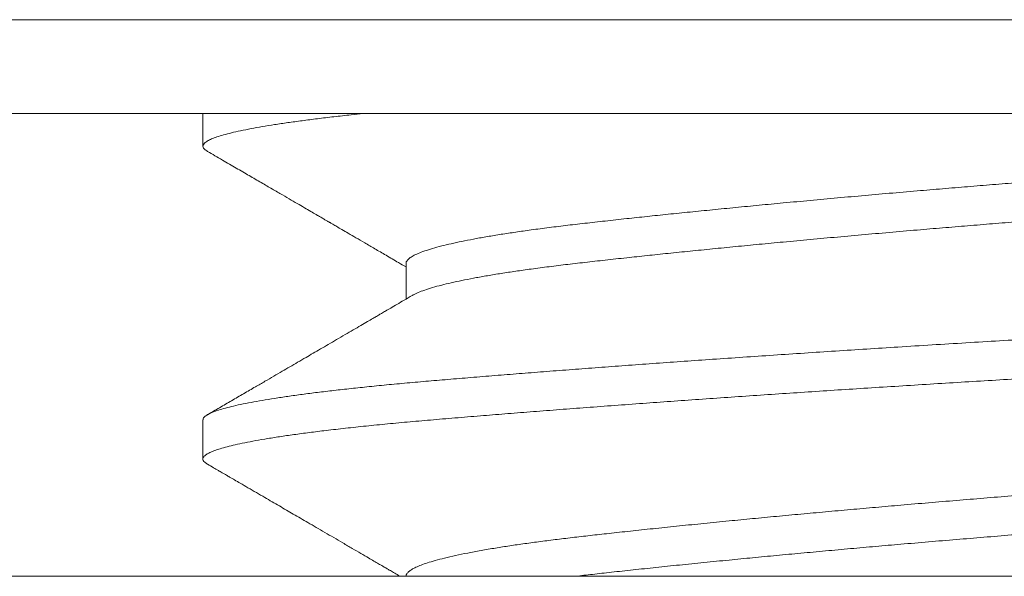
# Model space of a CAD drawing. Extents: x -35 to 80, y -76 to 40.
# Drawn here: x 56 to 56, y -5 to -5 of the extents above; entities that cross this region are included whole.
import ezdxf

# ---------------------------------------------------------------- set-up
doc = ezdxf.new("R2010")
doc.units = 0
doc.header["$LTSCALE"] = 0.25
doc.header["$MEASUREMENT"] = 0
doc.layers.get('0').update_dxf_attribs({"linetype": 'CONTINUOUS', "lineweight": 13})

msp = doc.modelspace()

# ---------------------------------------------------------------- linework, layer by layer
for p, q in [((55.96262402080967, -4.870418658588901), (56.90012405072935, -4.870418658588901)), ((56.30637403576947, -4.870418658588901), (56.30637403576947, -4.875634561099187)), ((56.33884998852216, -4.894384930285836), (56.33884998852216, -4.900078151311075)), ((56.30637403576947, -4.919384561099176), (56.30637403576947, -4.925634781445351)), ((68.95795945154899, -4.944384560478169), (43.90475694547953, -4.944384560478261))]:
    msp.add_line(p, q)
for points, knots in [([(55.96262403576949, -4.855418658588887), (55.96262403576949, -4.855418658588887), (55.97482434358125, -4.855418658588887), (56.02178666622851, -4.855418658588887), (56.05653020339543, -4.855418658588887), (56.1433052607814, -4.855418658588887), (56.19530263872082, -4.855418658588887), (56.30867971497634, -4.855418658588887), (56.37001480425434, -4.855418658588887), (56.49273326728525, -4.855418658588887), (56.55406835656325, -4.855418658588887), (56.66744543281871, -4.855418658588915), (56.71944281075807, -4.855418658588915), (56.80621786814393, -4.855418658588915), (56.84096140531082, -4.855418658588915), (56.88792372795791, -4.855418658588915), (56.90012403576958, -4.855418658588915), (56.90012403576949, -4.855418658588915)], [0, 0, 0, 0, 0.125, 0.125, 0.25, 0.25, 0.3750000000000001, 0.3750000000000001, 0.5000000000000001, 0.5000000000000001, 0.6250000000000001, 0.6250000000000001, 0.7500000000000001, 0.7500000000000001, 0.8750000000000001, 0.8750000000000001, 1, 1, 1, 1]), ([(56.30710435135342, -4.876467158880557), (56.30789668742199, -4.876927332474137), (56.30943089582541, -4.877818371292475), (56.31165674035071, -4.879111465149036), (56.31373135334559, -4.88031696137139), (56.31565481502281, -4.881434889057571), (56.31742719137816, -4.882465236475666), (56.31902190258171, -4.883392503067482), (56.3204446078027, -4.884219921507706), (56.32170096572071, -4.884950729591251), (56.32282327456301, -4.885603673344859), (56.32380963489106, -4.886177611870492), (56.32464210901196, -4.886662072264299), (56.3253189737955, -4.887056017439901), (56.32584027591071, -4.887359449097429), (56.3262062670957, -4.887572494096814), (56.3264297113347, -4.88770256772588), (56.32657324038365, -4.887786122222733), (56.32679571927997, -4.887915639276683), (56.32719642508169, -4.888148922513095), (56.3278246950789, -4.888514720345794), (56.32864948946536, -4.888994997706133), (56.32967072942483, -4.889589757601298), (56.33088831267247, -4.890299003778521), (56.33230210818198, -4.891122741720464), (56.33391195800806, -4.892060972753567), (56.33571764573873, -4.893113720908813), (56.33738548581209, -4.894086404015267), (56.33845123383378, -4.894708331905461), (56.33884998852216, -4.89494102918192)], [0, 0, 0, 0, 0.07485665330377989, 0.1449457005720958, 0.2102714138561482, 0.2708376759607779, 0.3266480058824494, 0.3777055850397832, 0.4214950453878809, 0.4610641440759243, 0.4964148747997099, 0.5275490863269262, 0.5542833814881714, 0.5751035361177117, 0.5915277790061638, 0.6035567987983419, 0.6096948500510818, 0.612643556415908, 0.6171206212078886, 0.6307207945585187, 0.6505147439365477, 0.6765007834410062, 0.7086766786164584, 0.7470396804234306, 0.7915865542496094, 0.8423136112404659, 0.8992167437573281, 0.9622914656019658, 1, 1, 1, 1]), ([(56.33985066779098, -4.899494181608672), (56.33941349302046, -4.899749321687493), (56.33859354133534, -4.900227854648845), (56.33744512490102, -4.900897838620692), (56.33645995262941, -4.901472462903483), (56.33563812175112, -4.901951719391091), (56.33498218549732, -4.902334174718986), (56.33449027888349, -4.902620956009256), (56.33413008795407, -4.902830929890113), (56.33383291510228, -4.903004157063775), (56.33336145600629, -4.903278963451696), (56.33262685137015, -4.903707105219096), (56.33157409551319, -4.904320560312923), (56.3303762388224, -4.90501841895488), (56.32907258611044, -4.905777741172612), (56.32774949682818, -4.906548208306871), (56.32643926761943, -4.907311017879492), (56.32518993068823, -4.908038228247731), (56.32400251084948, -4.908729268997062), (56.32278395952471, -4.909438305739853), (56.32154710938482, -4.910157862441251), (56.32027196668361, -4.910899563927243), (56.31900119637487, -4.911638599510665), (56.31767152191054, -4.912411762757385), (56.31625247696854, -4.913236750079617), (56.31464653842534, -4.91417022612873), (56.31287054182638, -4.915202348196003), (56.31095526512593, -4.916315174581653), (56.30902902620909, -4.917434158531362), (56.30774581409958, -4.918179417197903), (56.30710472376416, -4.91855174701382)], [0, 0, 0, 0, 0.04007989155418869, 0.07517262394337879, 0.1052755211738914, 0.1303862555647804, 0.1505028693884983, 0.1653975962743816, 0.1754723817032094, 0.1835154752079909, 0.1926337904923552, 0.2186815907223274, 0.2508402184140352, 0.2891119628184912, 0.3284510704742101, 0.3702975317062764, 0.410343465369493, 0.4484977703105867, 0.4847594522144509, 0.5191276070238178, 0.5601290688746468, 0.598061734529928, 0.6359320399802146, 0.6765282256633423, 0.7198511401256896, 0.765901680965253, 0.8236091249637673, 0.8825002330604269, 0.9412973393549666, 0.9999999999999999, 0.9999999999999999, 0.9999999999999999, 0.9999999999999999]), ([(56.30710469036239, -4.926467355786313), (56.30742469471721, -4.926653201583973), (56.30800385105471, -4.926989552542606), (56.30878129823549, -4.927441112477593), (56.3093762104977, -4.92778667338237), (56.30980109811384, -4.92803348665606), (56.3101148067658, -4.928215723330792), (56.31038056848507, -4.928370111344405), (56.31081967699754, -4.928625208129288), (56.31147206590674, -4.929004229546932), (56.31244415296658, -4.92956903812984), (56.31360779378406, -4.930245222897865), (56.314919965652, -4.931007829076632), (56.31659726885044, -4.931982795449242), (56.31856370195896, -4.933126077162852), (56.32085524544493, -4.934458766225445), (56.32281678235114, -4.93559988644216), (56.32449514889237, -4.936576531203483), (56.32587504494222, -4.937379659149967), (56.32730173607752, -4.938210205002518), (56.32876800995422, -4.939063995590685), (56.33021756690283, -4.939908265523171), (56.33158486566242, -4.940704829336708), (56.33273343167383, -4.941374124579935), (56.33367438478967, -4.941922547900331), (56.33442810942654, -4.942361916219594), (56.33509497471618, -4.942750707124388), (56.335668124177, -4.943084903142902), (56.3362366081472, -4.943416415671093), (56.33688756895174, -4.943796067959509), (56.33746045655508, -4.944130247897157), (56.33781635578794, -4.944337866064761), (56.33789581888539, -4.944384223096642)], [0, 0, 0, 0, 0.03022576912711257, 0.05470377349982109, 0.07343497596287646, 0.08642014992286887, 0.09483833661907154, 0.1030690177814709, 0.1115246120804865, 0.1363173921306683, 0.1646951768141979, 0.203352976036549, 0.2462443078308538, 0.2886579590139072, 0.3618161886810632, 0.4320331460917355, 0.5051787348952191, 0.5471710464102294, 0.5906408984433977, 0.6355873391889314, 0.6820093409796174, 0.729228154061081, 0.7726029616861853, 0.8112579148017575, 0.8378071793340174, 0.8615601054063923, 0.8825174746304486, 0.900857010014715, 0.915750962882134, 0.9362687760532097, 0.9624087056824274, 0.9699228371063005, 0.9699228371063005, 0.9699228371063005, 0.9699228371063005])]:
    msp.add_open_spline(points, degree=3, knots=knots)
at = {"color": 8}
for points, knots in [([(56.33198711480037, -4.870418658588902), (56.33133886254473, -4.870486157614918), (56.32973965235286, -4.87065610675077), (56.32728715833667, -4.87093073192659), (56.3246749057497, -4.871243192380318), (56.32221651767668, -4.871558520889691), (56.31991887068307, -4.871876018273921), (56.31778816461633, -4.872194966424557), (56.31582986781751, -4.872514637238963), (56.31402044441722, -4.872839362579866), (56.31237396037483, -4.873168364658367), (56.31090421637509, -4.873500777782736), (56.30963899991059, -4.873830712376785), (56.30857969402751, -4.874157366814357), (56.3077266713106, -4.874479960175476), (56.30705970914511, -4.8748073114929), (56.30659940025038, -4.87513810300271), (56.30636357041641, -4.87547152729408), (56.30636722345719, -4.875797634209702), (56.30658742989647, -4.876129450168575), (56.30693330869599, -4.876354805704805), (56.30710580940996, -4.876467197649474)], [0.7662012110442664, 0.7662012110442664, 0.7662012110442664, 0.7662012110442664, 0.7740948361057556, 0.7860077908145859, 0.7979662867969464, 0.8099614399781762, 0.8219841982739556, 0.8340253820344378, 0.8460757259634, 0.8581259220362351, 0.8707395595858958, 0.8833321726339898, 0.8958932204179391, 0.9084123220907067, 0.9208793074128544, 0.9332842648113889, 0.9467347515974402, 0.9600879922548458, 0.9733610921267233, 0.986714332784129, 0.9999999999999999, 0.9999999999999999, 0.9999999999999999, 0.9999999999999999]), ([(56.5228707863422, -4.870525371228664), (56.52276923170285, -4.870587685339357), (56.52245827724909, -4.870778487555411), (56.52170366696146, -4.871103096721667), (56.52065156196159, -4.8714862063062), (56.51942576398528, -4.871860872809888), (56.51806412848964, -4.872225390421077), (56.51652724377982, -4.872590775239585), (56.51482050357316, -4.872955912415589), (56.51294914218516, -4.873319713168483), (56.51091965783718, -4.873681097772105), (56.50866719744351, -4.874050852781776), (56.50618257104821, -4.874427483906002), (56.50345893283759, -4.874809185251165), (56.50058710538224, -4.875183074822784), (56.49757496390413, -4.875547990997147), (56.4945126421253, -4.875896624770233), (56.49140710624391, -4.876243763107565), (56.4882655359408, -4.876586303459531), (56.484995116829, -4.876935256120843), (56.48160344053724, -4.87728947983973), (56.47809900339485, -4.877648043222761), (56.47449109607845, -4.878009903705331), (56.47066624134453, -4.878386154619191), (56.46662564885139, -4.878775804721867), (56.46237391644451, -4.879177546017273), (56.45805260553908, -4.879577773457553), (56.45367774300536, -4.879975046631158), (56.44939824504257, -4.880356148249659), (56.44523324473516, -4.880720245591901), (56.44119814500664, -4.881066851264761), (56.43716963774364, -4.881406812276024), (56.43315572478781, -4.881739780515145), (56.42914670577659, -4.882065866491301), (56.42513150837647, -4.882399771624845), (56.42096609832828, -4.882751926095748), (56.41666075301106, -4.883122809789027), (56.41223180359691, -4.88351176175888), (56.40782850325655, -4.883906054071671), (56.40346714981047, -4.884304306170945), (56.39929444514212, -4.884692950846043), (56.39531817962109, -4.885070471400381), (56.39154275045951, -4.885435652230624), (56.38785129000723, -4.885799555746472), (56.38425440098115, -4.886161101385936), (56.38076204765213, -4.886519232504098), (56.37738343646208, -4.886872919539568), (56.37401949862817, -4.887232697175277), (56.37069237655243, -4.887596871251217), (56.36742298095714, -4.887964302550243), (56.36430648462573, -4.888323103305991), (56.36133447710228, -4.88869104503871), (56.35858983314006, -4.889055598295242), (56.35606680133196, -4.889415720032813), (56.35375924717442, -4.889769678269117), (56.35159532485193, -4.890128026812617), (56.34958306498697, -4.890489731330659), (56.34772969920022, -4.890853734342356), (56.34604155636964, -4.891218954041589), (56.344473527312, -4.891596450949804), (56.34305091787729, -4.891985002478576), (56.34179988928412, -4.892383090353404), (56.34076712230325, -4.892777137008094), (56.33995569219883, -4.893165817022917), (56.3393459148262, -4.893555311275149), (56.33897948574315, -4.893944462891168), (56.33882264890553, -4.894220579958271), (56.33885978039262, -4.894366943760387), (56.33886442676612, -4.89438525869866)], [0, 0, 0, 0, 0.007895687739328878, 0.02417614087229877, 0.04052677718422579, 0.05543572633334773, 0.07037159710178886, 0.08531927711687205, 0.100263581128951, 0.1151893447405451, 0.1300815178101512, 0.1449252560794202, 0.1611797949830999, 0.1773393033547497, 0.1933856294189129, 0.2093014139865957, 0.2251567906452791, 0.2396836926967281, 0.2543124946084039, 0.2690299168850988, 0.2838221632433156, 0.2986749934060771, 0.3135738024260447, 0.3285037054860253, 0.3449442304440659, 0.3613839384992233, 0.3778026396283487, 0.3941803004198653, 0.4104971916377609, 0.425262009141491, 0.4399465804244587, 0.4545373019162348, 0.4690211131865349, 0.4834240574152597, 0.4979203742308635, 0.5125221789382217, 0.5286900505337604, 0.5449514545902585, 0.5612875107396323, 0.5776787956947483, 0.5941054795045597, 0.6090529015759423, 0.6239977915886805, 0.63892498152686, 0.6538194124748117, 0.6686662263803634, 0.6834508547177187, 0.6981591027362575, 0.7142333024319029, 0.7301809174116594, 0.746026902905982, 0.7619813187415707, 0.7780614528554843, 0.7927743092614976, 0.8075627685602238, 0.8224126131158349, 0.8373092560611675, 0.8522378258242204, 0.8671832549987399, 0.8821303722392175, 0.8985557483923591, 0.9149447166428439, 0.9312774641839613, 0.9475345919553134, 0.9636972504542933, 0.9807157820208271, 0.9975869083960174, 0.9999999999999999, 0.9999999999999999, 0.9999999999999999, 0.9999999999999999]), ([(56.52387764959633, -4.875634213209905), (56.52387935261532, -4.875700870790721), (56.52388413438143, -4.875888033101544), (56.52367284138046, -4.876202340095913), (56.52324246610698, -4.876578620894092), (56.52258539632396, -4.87696262969291), (56.5217110687816, -4.877352937695461), (56.52064976918984, -4.877736244823437), (56.51942622641445, -4.878110862874733), (56.51806400437715, -4.878475393087625), (56.51652727703993, -4.878840774525001), (56.5148204946737, -4.879205912606805), (56.51294914456224, -4.879569713117432), (56.51091965720508, -4.879931097785684), (56.5086671976307, -4.880300852777735), (56.50618257099649, -4.880677483907105), (56.50345893285134, -4.881059185250875), (56.5005871053786, -4.881433074822864), (56.49757496390509, -4.881797990997113), (56.49451264212507, -4.882146624770227), (56.49140710624397, -4.88249376310756), (56.4882655359408, -4.882836303459554), (56.484995116829, -4.883185256120838), (56.48160344053724, -4.883539479839724), (56.47809900339485, -4.883898043222755), (56.47449109607845, -4.884259903705354), (56.47066624134453, -4.884636154619185), (56.46662564885139, -4.885025804721861), (56.46237391644451, -4.885427546017267), (56.45805260553908, -4.885827773457548), (56.45367774300536, -4.886225046631152), (56.44939824504257, -4.886606148249653), (56.44523324473516, -4.886970245591895), (56.44119814500664, -4.887316851264755), (56.43716963774364, -4.887656812276047), (56.43315572478781, -4.887989780515168), (56.42914670577659, -4.888315866491324), (56.42513150837647, -4.88864977162484), (56.42096609832828, -4.889001926095771), (56.41666075301106, -4.889372809789021), (56.41223180359691, -4.889761761758875), (56.40782850325655, -4.890156054071666), (56.40346714981047, -4.890554306170939), (56.39929444514212, -4.890942950846066), (56.39531817962109, -4.891320471400375), (56.39154275045951, -4.891685652230619), (56.38785129000723, -4.892049555746494), (56.38425440098115, -4.892411101385958), (56.38076204765213, -4.892769232504092), (56.37738343646208, -4.893122919539563), (56.37401949862812, -4.893482697175271), (56.37069237655254, -4.89384687125124), (56.36742298095669, -4.894214302550237), (56.36430648462732, -4.894573103305957), (56.36133447709631, -4.894941045038847), (56.3585898331616, -4.895305598294781), (56.35606680125892, -4.895665720034371), (56.35375924744972, -4.896019678263256), (56.35159532381829, -4.896378026834695), (56.34958306886125, -4.896739731248003), (56.34772968470151, -4.897103734651777), (56.34604161054574, -4.897468952885417), (56.34447331665518, -4.89784645544543), (56.34305179026796, -4.898234983860872), (56.34179665635679, -4.898633159347296), (56.34077911635893, -4.899026881042969), (56.34014014742218, -4.89931393927017), (56.3399072759791, -4.899467893991412), (56.33986793324232, -4.899493904050841)], [0, 0, 0, 0, 0.00882744080450301, 0.02478584129694113, 0.04086943855160575, 0.05706061386363639, 0.07334099010245448, 0.08969154918874775, 0.1046004279214636, 0.1195362281463452, 0.1344838375620928, 0.1494280709907811, 0.1643537641065528, 0.1792458668389879, 0.1940895349998481, 0.2103439971317715, 0.2265034291805032, 0.2425496794563194, 0.2584653888522152, 0.2743206906244241, 0.2888475240639123, 0.3034762568823445, 0.3181936096472332, 0.3329857861402425, 0.3478385461516533, 0.3627372848031075, 0.3776671173477148, 0.394107564655569, 0.4105471950643982, 0.4269658186464132, 0.4433434020846567, 0.4596602162363, 0.4744249640043717, 0.4891094659306917, 0.5037001185090816, 0.5181838613709429, 0.5325867375731717, 0.5470829859212718, 0.5616847216628966, 0.577852516896017, 0.594113844148334, 0.6104498231409375, 0.6268410306784324, 0.6432676369034304, 0.6582149883766956, 0.6731598078032754, 0.6880869272388959, 0.7029812878390123, 0.7178280316216288, 0.7326125901297572, 0.7473207686798207, 0.7633948924554692, 0.7793424321131006, 0.7951883427653039, 0.8111426832466466, 0.8272227414125345, 0.8419355283283066, 0.8567239177797119, 0.8715736921980738, 0.8864702647851236, 0.9013987640391004, 0.9163441226249153, 0.9312911692687152, 0.9477164678432195, 0.9641053586870252, 0.9804380290869993, 0.9966950800743674, 1, 1, 1, 1]), ([(56.555620854491, -4.893551451829664), (56.55571789229094, -4.893605759209946), (56.55599317827665, -4.893759823509752), (56.55624646798339, -4.894009214175609), (56.5563971413207, -4.894298834934231), (56.55635917975695, -4.894588840213457), (56.55613291800603, -4.894890413881283), (56.55570150416258, -4.895202251661969), (56.55506650171782, -4.895519760806932), (56.55422594056233, -4.895842080136104), (56.55317914422403, -4.896168511357358), (56.55194542435044, -4.896493255419669), (56.55053674788519, -4.896815408451685), (56.54896556843499, -4.897134136364114), (56.54721286661874, -4.897453725846928), (56.54528238960984, -4.897773443703498), (56.5431787042495, -4.898092555436504), (56.54090716053503, -4.898410331306449), (56.53847384301355, -4.898726051555768), (56.53584468693361, -4.899043951563867), (56.53301865807737, -4.899363169033647), (56.52999608446123, -4.899682808872113), (56.52683042491287, -4.899997128114164), (56.52353193072673, -4.90030576531842), (56.52010376792896, -4.900607569923492), (56.51659184082956, -4.900903249119947), (56.5129928539227, -4.901201377647139), (56.50930854422649, -4.901500018220927), (56.50548910586446, -4.901803729522866), (56.50154116132416, -4.902111754667912), (56.49747205630894, -4.902423484823315), (56.49328980665149, -4.902738235373276), (56.48900304606644, -4.903055312606254), (56.48455134927025, -4.903379065247291), (56.47993980148721, -4.903708801865745), (56.47517514863091, -4.904043730380236), (56.4703402886359, -4.904377942975541), (56.4654476279751, -4.904710600991278), (56.46050976804349, -4.905040879643932), (56.45538982411216, -4.905377819765759), (56.45009771913601, -4.90572025265274), (56.44464629884425, -4.906066858178518), (56.43920376866771, -4.906406820089584), (56.43378098498772, -4.906739787388231), (56.42836503945728, -4.907065858692134), (56.42294051438006, -4.907399763694455), (56.41764878835971, -4.907730906112048), (56.41250149479583, -4.908058585321895), (56.40751061769765, -4.908381444382853), (56.40253873485307, -4.90870832052053), (56.39759854932805, -4.909038428292119), (56.3927027903685, -4.909370965376011), (56.38793745106204, -4.909700040237253), (56.38331111131839, -4.910024788907917), (56.3788307794116, -4.910344435651153), (56.37443447038339, -4.910663313244866), (56.37013195643766, -4.910980694155795), (56.36593252545265, -4.911295861039234), (56.36184490970174, -4.911608116374337), (56.35787722315337, -4.911916773205915), (56.3539764796638, -4.912226004998017), (56.35015651826046, -4.912534820392038), (56.34643140764371, -4.912842805531623), (56.34285635924311, -4.913143550282255), (56.33942008402704, -4.913444825486804), (56.33611388136933, -4.913753136809843), (56.33298834882424, -4.914062305336101), (56.33004578764024, -4.914371826358432), (56.32728715833645, -4.914680731926579), (56.32467490575061, -4.914993192380335), (56.32221651767338, -4.915308520889708), (56.31991887069523, -4.915626018273938), (56.31778816457091, -4.915944966424574), (56.3158298679873, -4.916264637238895), (56.3140204437712, -4.916589362580195), (56.31237396290982, -4.916918364657048), (56.31090420695625, -4.91725077778767), (56.30963903491283, -4.917580712358555), (56.30857956410148, -4.917907366882046), (56.30772715299622, -4.918229959924529), (56.3070578575024, -4.918557312457635), (56.30660694028791, -4.91888809907425), (56.30638070123479, -4.919166325089348), (56.30639753005812, -4.919330166310116), (56.3064031171765, -4.919384561099177)], [0, 0, 0, 0, 0.006388315316908621, 0.01812297557388472, 0.02977995127915632, 0.04139434891592969, 0.05364153303412372, 0.06597016554024239, 0.07837100534623583, 0.09083446422145301, 0.1033506477835708, 0.1159094001691884, 0.1279275599229027, 0.1399659014731763, 0.1520151725867877, 0.1640660700733973, 0.1761092831478995, 0.1881355368819445, 0.2001356352349367, 0.2121005031640504, 0.2245875547123207, 0.2370161499285183, 0.2493765654700736, 0.2616594082231719, 0.2738556539934167, 0.286036009890364, 0.2977444226556721, 0.3095254196719712, 0.3213709080737784, 0.3332725116826885, 0.3452216038925273, 0.3572093433046293, 0.3692267117694986, 0.3812645544413505, 0.3938874299288735, 0.4065119280168308, 0.4191273449545394, 0.4317230234833154, 0.4442884070449854, 0.4568130927015407, 0.4704178169443013, 0.4839490839992124, 0.4973944281846682, 0.5107418752581018, 0.5240152612739628, 0.5373741605346711, 0.5508296525306492, 0.563238599687442, 0.5757089820434995, 0.5882308710740765, 0.6007940824162546, 0.6133882241034175, 0.6260027473977434, 0.6380531848551864, 0.6501031787466054, 0.6621434225068518, 0.6741646550441597, 0.6861577036091907, 0.6981135256342492, 0.7100232490682202, 0.7218782107651939, 0.7342297168225679, 0.7465025358747202, 0.75868777904696, 0.7708784952213465, 0.7831563426593701, 0.7955123206764897, 0.8073710123433898, 0.8192839226218704, 0.8312423740040313, 0.8432374824483453, 0.8552601959042535, 0.8673013347561451, 0.8793516337423531, 0.8914017848729854, 0.9040153753790418, 0.916607941461944, 0.9291689423984267, 0.9416879973801693, 0.9541549362056643, 0.9665598473388843, 0.9800102839602328, 0.9933634748156231, 1, 1, 1, 1]), ([(56.55634963002859, -4.900634578736939), (56.55635405281066, -4.900685930660755), (56.55636710922033, -4.900837525685885), (56.55617757933896, -4.901088979126966), (56.55580123860739, -4.901390359806383), (56.55523595566291, -4.901692320840963), (56.55448628533384, -4.901998836026221), (56.5535480883355, -4.902309292642341), (56.55242221215889, -4.902623019604162), (56.55110924869194, -4.902939329402555), (56.54961095701009, -4.903257513364819), (56.54790319229255, -4.903581919168969), (56.54597933328193, -4.903911827710202), (56.54383396501152, -4.904246422673877), (56.54150251735496, -4.904579792733129), (56.5389917615185, -4.90491110534259), (56.53630930117203, -4.905239550350613), (56.53337792589679, -4.905574093473204), (56.5301895920843, -4.905913594696242), (56.52673850945246, -4.90625651776068), (56.52312960191153, -4.906592914360145), (56.5193635672581, -4.906920554571057), (56.51543067015183, -4.907250389263622), (56.5113178564327, -4.907588207846514), (56.50714451104119, -4.907922999256895), (56.50293516217056, -4.908253738294233), (56.4987127308051, -4.908579120917038), (56.49436340739351, -4.908908050829863), (56.48989692078112, -4.909239728337466), (56.48532371480189, -4.90957333744967), (56.48072558704234, -4.909902973151217), (56.4761183885588, -4.910227789576821), (56.47151696554147, -4.910547032941734), (56.46686011600235, -4.910865043939706), (56.46215876667469, -4.911181101440006), (56.45742396304172, -4.911494498833063), (56.45266677950156, -4.911804549148512), (56.44789823024217, -4.912110591786272), (56.44305419293511, -4.912416730835671), (56.43814535800459, -4.912722122870916), (56.43317816858587, -4.913026139068561), (56.42821604456208, -4.913325081582625), (56.42324495870213, -4.913631047211679), (56.41825568247367, -4.913942716036074), (56.41333481241156, -4.914255221629018), (56.40849376208541, -4.914567508357917), (56.40374280669698, -4.914878751145435), (56.39901792464502, -4.915193112106975), (56.39433018497738, -4.915509900268942), (56.38969060476143, -4.915828402736564), (56.38511005881287, -4.916147894487095), (56.38059919067513, -4.916467643087229), (56.37609817099599, -4.916791969866749), (56.37162198012231, -4.917120077961156), (56.36718644347775, -4.917451085514612), (56.36287079161423, -4.917779127822653), (56.35868456544699, -4.918103406423851), (56.35463650743469, -4.918423205538401), (56.35061746842575, -4.91874708863446), (56.34665005389377, -4.919074412149426), (56.34274575650051, -4.919402540727217), (56.33900650991598, -4.919731807628464), (56.3354230627582, -4.920069275639689), (56.33199957096889, -4.920413337694297), (56.32874922987048, -4.920763540139573), (56.32577005700983, -4.921108896022757), (56.32305419896204, -4.921448123644863), (56.32059162050507, -4.921780079432351), (56.31831028874615, -4.922113866417758), (56.3162167243118, -4.922448650121877), (56.31431653555671, -4.922783587182094), (56.31264008027028, -4.92311278224892), (56.31118047563194, -4.92343547279455), (56.30992972131071, -4.92375099966557), (56.30886637971594, -4.924063712184589), (56.30799098236446, -4.924372926560009), (56.30730323958738, -4.924677996452401), (56.30680189973032, -4.924978261457964), (56.30648536265574, -4.925273259650792), (56.30634721020675, -4.925566944849036), (56.30640036185497, -4.925861832766087), (56.30663285799625, -4.926163911401089), (56.30695218560953, -4.926367550021466), (56.3071088582098, -4.926467461807475)], [0, 0, 0, 0, 0.006267164085651391, 0.01850117436698339, 0.03025654580407926, 0.04207939736340668, 0.05396145267577251, 0.065894172604426, 0.07786878991320378, 0.08987634647263679, 0.1019077326279365, 0.1139537283074199, 0.1265788135091047, 0.1391990316938674, 0.1518037008122044, 0.1643822182759855, 0.1769241144664595, 0.189419104548767, 0.2029845290950711, 0.2164695143641969, 0.2298618603213903, 0.2431513014885462, 0.2564634934497308, 0.2698774542939457, 0.2833813866024362, 0.2958286852398755, 0.3083314346767708, 0.3208795457817287, 0.3334627024770033, 0.3460704116171337, 0.3586920551019457, 0.3707432407569862, 0.3827880709542959, 0.3948172630316718, 0.4068216071119609, 0.4187920083744669, 0.4307195279920425, 0.4425954222789151, 0.4544111796324676, 0.4667160388619477, 0.478936723967047, 0.4911033779935228, 0.503347903054746, 0.5156741503787856, 0.5280728900330142, 0.5399669506912872, 0.5519097461307426, 0.5638924633968004, 0.5759061072173671, 0.5879415397954556, 0.5999895222432284, 0.6120407571917917, 0.6240859320855022, 0.6366879938468215, 0.6492626267771411, 0.6617993809367122, 0.6742879973041712, 0.6867184569411834, 0.6990810271848321, 0.7124788311759088, 0.7257733063469136, 0.739079509693262, 0.7524881212214919, 0.7659873735696959, 0.7795649850301146, 0.7932082205391524, 0.8057611330283635, 0.8183478276231922, 0.8309577932187285, 0.8435804001935759, 0.8562049542640771, 0.8688207511693198, 0.8808452139876677, 0.8928427963290464, 0.9048044345563337, 0.9167212298954337, 0.9285844871273756, 0.9403857509877753, 0.9521168399142441, 0.9637698768361578, 0.9759409129694201, 0.9881958228200012, 0.9999999999999999, 0.9999999999999999, 0.9999999999999999, 0.9999999999999999]), ([(56.52289698589385, -4.9205244803897), (56.5228945465588, -4.920526139156719), (56.52272145542128, -4.920643842489367), (56.52221335309861, -4.92088175715122), (56.52135744727281, -4.921238130495025), (56.52029856025024, -4.921598758480085), (56.51906580783543, -4.921961967793349), (56.5176073399544, -4.922339018194121), (56.51590821618527, -4.922728803157638), (56.51395255104455, -4.923129961186048), (56.51180139073392, -4.923528874832185), (56.5094638893994, -4.923924121376357), (56.5069001668154, -4.924322138756734), (56.50410969907693, -4.92472118239351), (56.50109452044421, -4.925119450024452), (56.49792031070803, -4.92550808795991), (56.49458160703279, -4.925889116941333), (56.49106890564548, -4.926281519054383), (56.48744501653931, -4.926674918363316), (56.48373010199998, -4.92706850659715), (56.47994507995571, -4.927460315901412), (56.47602889703279, -4.927856784661712), (56.47199446550945, -4.928256503086514), (56.46798110907491, -4.928645875921744), (56.46401250237403, -4.929023442036963), (56.4601093117742, -4.929388048275966), (56.45615554639505, -4.929750773514), (56.45216332432454, -4.93011055259535), (56.44814487591515, -4.930466332425054), (56.44411239561839, -4.930817157455293), (56.43994490240522, -4.93117327411616), (56.4356543375257, -4.931533739643582), (56.43124039422685, -4.931895340449016), (56.42682609063621, -4.932257701273299), (56.42239886448357, -4.93262999879269), (56.41809629380651, -4.932998428572914), (56.41393215797922, -4.933361765974437), (56.40991722322309, -4.93371828350436), (56.4059305650145, -4.934078626636333), (56.4019843896354, -4.93444174038285), (56.39809080265104, -4.934806553643112), (56.39426165336732, -4.935171976449025), (56.39038368488082, -4.935549043277687), (56.38647832138457, -4.935936473418392), (56.38256973997386, -4.936332698533134), (56.37879305761368, -4.936724183899342), (56.37515999548361, -4.937109645755127), (56.37178520302638, -4.937476301908161), (56.36866207710773, -4.937824400386942), (56.3657720462719, -4.93815254259462), (56.3630042267136, -4.938481816100561), (56.36035180154465, -4.938819282992538), (56.35781776825019, -4.939163344113579), (56.35541189450367, -4.939513546613254), (56.35306735137613, -4.939880731497849), (56.35081090252316, -4.940264334674309), (56.34867134060153, -4.940663423898512), (56.34672781593133, -4.941064672187506), (56.34498809936792, -4.94146662640483), (56.34350470830452, -4.941855709328165), (56.34226027368595, -4.942230689462518), (56.34123619620271, -4.942590659510527), (56.3403931922158, -4.942946691294621), (56.33973304610316, -4.94329780511063), (56.33924927825132, -4.9436429575492), (56.33896098628639, -4.943981567221384), (56.33883236432411, -4.944226958579177), (56.33886154868617, -4.9443609129639), (56.33886685616432, -4.944385273954309)], [0, 0, 0, 0, 0.0002109901515576128, 0.01497150821999689, 0.02979898804330273, 0.04467897678227831, 0.05959670344084415, 0.07453716619679533, 0.09097957588347988, 0.1074109616037075, 0.1238111940201908, 0.1401603754738052, 0.1564389850119846, 0.1736056733103979, 0.1906497281968675, 0.2075502407990311, 0.2243628491735891, 0.2413134666031853, 0.2584007734595301, 0.2746179776613339, 0.2909192535952554, 0.3072854304917101, 0.3236968623935881, 0.3401335685115215, 0.3550812503848674, 0.3700179657409026, 0.384928595923675, 0.3997981826557952, 0.4146120182463989, 0.4293557319554646, 0.4440153712664749, 0.4600275567311116, 0.4759047579265835, 0.4917904808008626, 0.5078103139089526, 0.5239470797598815, 0.5387034616336696, 0.5535275971852704, 0.5684050537202293, 0.5833210756658078, 0.5982606716659924, 0.6132087053004557, 0.6281499880544112, 0.644559243347064, 0.6609220419905987, 0.677218762907743, 0.6934302684589968, 0.709538035496166, 0.724076694486646, 0.7385025231552894, 0.7529411573746362, 0.7674916189563457, 0.7821410761458678, 0.7968761288698302, 0.8116828758383415, 0.8280357114638387, 0.8444384014263738, 0.8608710298403248, 0.877313458098527, 0.8937454744156234, 0.9086579480896617, 0.9235302035722831, 0.938347516944104, 0.9530954965612107, 0.9677601646411219, 0.982328032709369, 0.9967861699614838, 1, 1, 1, 1]), ([(56.52387785025428, -4.925633886587461), (56.5238838877388, -4.925665489709528), (56.52391295609999, -4.925817647609248), (56.52376096127864, -4.926082322559465), (56.5234309067535, -4.926433232908748), (56.5229175272309, -4.926779454410392), (56.52222701807057, -4.927131452625046), (56.52135376467339, -4.927488212562364), (56.52029955098709, -4.927848736401328), (56.51906554248126, -4.928211973706821), (56.51760741910715, -4.928589016430207), (56.51590819413946, -4.928978803648929), (56.51395255693819, -4.929379961054705), (56.51180138916146, -4.929778874867223), (56.50946388981743, -4.930174121367029), (56.50690016669677, -4.930572138759372), (56.50410969910922, -4.930971182392794), (56.50109452043563, -4.931369450024645), (56.4979203107103, -4.931758087959848), (56.49458160703222, -4.932139116941327), (56.49106890564559, -4.932531519054377), (56.48744501653925, -4.932924918363311), (56.48373010200004, -4.933318506597145), (56.47994507995571, -4.933710315901406), (56.47602889703279, -4.934106784661706), (56.47199446550945, -4.934506503086508), (56.46798110907491, -4.934895875921738), (56.46401250237403, -4.935273442036957), (56.4601093117742, -4.93563804827596), (56.45615554639505, -4.936000773513994), (56.45216332432454, -4.936360552595344), (56.44814487591515, -4.936716332425048), (56.44411239561839, -4.937067157455287), (56.43994490240522, -4.937423274116155), (56.4356543375257, -4.937783739643576), (56.43124039422685, -4.93814534044901), (56.42682609063621, -4.938507701273293), (56.42239886448357, -4.938879998792713), (56.41809629380651, -4.939248428572936), (56.41393215797922, -4.939611765974432), (56.40991722322309, -4.939968283504355), (56.4059305650145, -4.940328626636328), (56.4019843896354, -4.940691740382844), (56.39809080265104, -4.941056553643106), (56.39426165336732, -4.941421976449019), (56.39038368488082, -4.941799043277681), (56.38647832138457, -4.942186473418415), (56.38256973997386, -4.942582698533156), (56.37879305761368, -4.942974183899336), (56.37515999548356, -4.943359645755121), (56.37178520302643, -4.943726301908155), (56.36871833703211, -4.944068129748274), (56.36684164168865, -4.944281101018124), (56.36595225871031, -4.944384175610353)], [0, 0, 0, 0, 0.004172988695773748, 0.02009147051802539, 0.03467649267624134, 0.04935610443490655, 0.06411673071958435, 0.07894431925005661, 0.09382441708116591, 0.1087422531085398, 0.1236828253999879, 0.1401253556336424, 0.1565568618200182, 0.1729572144742503, 0.1893065157913351, 0.2055852446755893, 0.2227520588309967, 0.2397962386753777, 0.2566968751830773, 0.2735096068187046, 0.2904603485211787, 0.3075477806525351, 0.3237651037502225, 0.3400664991963968, 0.3564327960809234, 0.3728443483026588, 0.3892811749257468, 0.4042289663875163, 0.4191657912515745, 0.4340765307511272, 0.4489462264991193, 0.4637601706968572, 0.4785039924989608, 0.4931637392866205, 0.5091760421440529, 0.525053359742688, 0.5409391990826065, 0.5569591496395606, 0.5730960337966421, 0.5878525238563443, 0.6026767680905932, 0.617554333699121, 0.6324704650010093, 0.6474101705303363, 0.6623583137558022, 0.6772997060512665, 0.693709081647819, 0.710072000254658, 0.72636884065066, 0.7425804650560179, 0.758688350186736, 0.7732271157669023, 0.786841113599015, 0.786841113599015, 0.786841113599015, 0.786841113599015])]:
    msp.add_open_spline(points, degree=3, knots=knots, dxfattribs=at)

doc.saveas('drawing.dxf')
